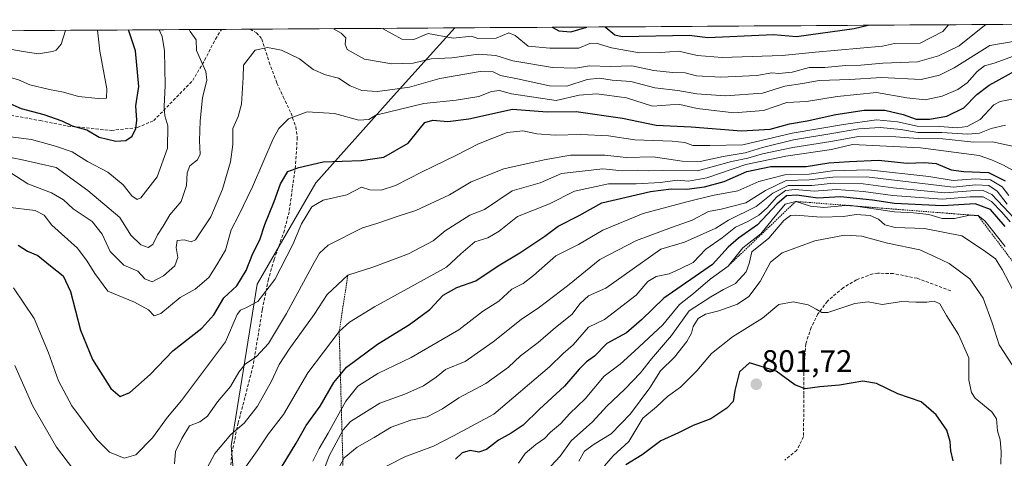
# Model space of a CAD drawing. Units: metres. Extents: x 542710 to 546140, y 4716996 to 4719333.
# Drawn here: x 543945 to 544261, y 4719182 to 4719323 of the extents above; entities that cross this region are included whole.
import ezdxf
from ezdxf.enums import TextEntityAlignment as Align

# ---------------------------------------------------------------- set-up
doc = ezdxf.new("R2010")
doc.units = ezdxf.units.M
doc.header["$MEASUREMENT"] = 0
doc.linetypes.add('TRAZOS', pattern=[0.75, 0.5, -0.25])
doc.linetypes.add('TRAZOSX2', pattern=[1.5, 1, -0.5])
for name, color, linetype, lineweight in [('Arbolado forestal CxS', 92, 'Continuous', 0), ('Carátula', 7, 'Continuous', 5), ('Curva de nivel maestra', 36, 'Continuous', 30), ('Curva de nivel normal', 36, 'Continuous', 0), ('Escarpado lineal', 39, 'TRAZOS', 0), ('Municipio CxS', 142, 'Continuous', 0), ('Punto de cota en terreno', 7, 'Continuous', 0), ('Rótulo de punto de cota en terreno', 19, 'Continuous', 0), ('Senda', 19, 'TRAZOSX2', 0)]:
    doc.layers.add(name, color=color, linetype=linetype, lineweight=lineweight)
doc.styles.add('Arial', font='txt', dxfattribs={"height": 0.2})

# ---------------------------------------------------------------- blocks, each defined once
blk = doc.blocks.new('*U183')
at = {"layer": 'Municipio CxS', "color": 142, "linetype": 'Continuous', "lineweight": 0}
blk.add_polyline3d([(543940.8246, 4719319.1589, 687.2347), (543945.8226, 4719319.1907, 687.1857), (543950.8207, 4719319.2224, 687.5968), (543955.8187, 4719319.2541, 688.7687), (543960.8168, 4719319.2859, 690.5167), (543965.8148, 4719319.3176, 692.7229), (543970.8129, 4719319.3494, 695.4671), (543975.8109, 4719319.3811, 698.0771), (543980.8089, 4719319.4129, 700.6703), (543985.807, 4719319.4446, 703.2065), (543990.805, 4719319.4763, 705.4523), (543995.8031, 4719319.5081, 708.1997), (544000.8011, 4719319.5398, 710.546), (544005.7992, 4719319.5716, 712.2383), (544010.7972, 4719319.6033, 713.3441), (544015.7953, 4719319.635, 714.2238), (544020.7933, 4719319.6668, 714.4709), (544025.7913, 4719319.6985, 713.9294), (544030.7894, 4719319.7303, 712.9957), (544035.7874, 4719319.762, 712.4398), (544040.7855, 4719319.7938, 710.7758), (544045.7835, 4719319.8255, 709.417), (544050.7816, 4719319.8572, 707.3056), (544055.7796, 4719319.889, 705.7424), (544060.7777, 4719319.9207, 704.9435), (544065.7757, 4719319.9525, 703.6871), (544070.7737, 4719319.9842, 702.8504), (544075.7718, 4719320.0159, 703.5213), (544080.7698, 4719320.0477, 702.5958), (544085.7679, 4719320.0794, 701.9823), (544090.7659, 4719320.1112, 702.2316), (544095.764, 4719320.1429, 702.5573), (544100.762, 4719320.1747, 703.3038), (544105.7601, 4719320.2064, 702.2679), (544110.7581, 4719320.2381, 700.9224), (544115.7561, 4719320.2699, 699.8431), (544120.7542, 4719320.3016, 698.9159), (544125.7522, 4719320.3334, 699.7486), (544130.7503, 4719320.3651, 699.8871), (544135.7483, 4719320.3968, 698.6797), (544140.7464, 4719320.4286, 697.9595), (544145.7444, 4719320.4603, 697.9688), (544150.7425, 4719320.4921, 697.9858), (544155.7405, 4719320.5238, 697.6611), (544160.7385, 4719320.5556, 697.8094), (544165.7366, 4719320.5873, 697.4725), (544170.7346, 4719320.619, 697.4244), (544175.7327, 4719320.6508, 697.5492), (544180.7307, 4719320.6825, 697.3843), (544185.7288, 4719320.7143, 697.3887), (544190.7268, 4719320.746, 697.0869), (544195.7249, 4719320.7777, 697.3528), (544200.7229, 4719320.8095, 697.5786), (544205.7209, 4719320.8412, 698.2148), (544210.719, 4719320.873, 698.7631), (544215.717, 4719320.9047, 699.8221), (544220.7151, 4719320.9364, 700.2851), (544225.7131, 4719320.9682, 700.6088), (544230.7112, 4719320.9999, 699.991), (544235.7092, 4719321.0317, 701.3813), (544240.7073, 4719321.0634, 703.7399), (544245.7053, 4719321.0952, 706.08), (544250.7033, 4719321.1269, 707.9324), (544255.7014, 4719321.1586, 709.693), (544260.6994, 4719321.1904, 711.2775), (544265.6975, 4719321.2221, 712.3772)], dxfattribs=at)
blk = doc.blocks.new('*U188')
at = {"layer": 'Curva de nivel normal', "color": 36, "linetype": 'Continuous', "lineweight": 0}
blk.add_polyline3d([(543942.56, 4719236.5, 730), (543949.16, 4719226.62, 730), (543953.79, 4719215.65, 730), (543956.95, 4719206.61, 730), (543961.28, 4719198.6, 730), (543969.28, 4719187.79, 730), (543973.38, 4719183.75, 730), (543978.15, 4719181.75, 730), (543981.87, 4719182.81, 730), (543987.2, 4719188.27, 730), (543992.01, 4719194.94, 730), (543996.54, 4719200.27, 730), (544005.23, 4719211.92, 730), (544010.66, 4719219.19, 730), (544014.45, 4719227.92, 730), (544015.47, 4719229.35, 730), (544017.4, 4719230.17, 730), (544021.09, 4719232.18, 730), (544026.58, 4719239.16, 730), (544032.32, 4719250.4, 730), (544035.14, 4719257.08, 730), (544038.4, 4719262.59, 730), (544042.06, 4719264.74, 730), (544049.73, 4719266.41, 730), (544054.4, 4719268.92, 730), (544057.06, 4719268.01, 730), (544060.73, 4719267.86, 730), (544065.4, 4719269.38, 730), (544073.71, 4719273.75, 730), (544084.98, 4719279.19, 730), (544092.03, 4719282.78, 730), (544101.27, 4719286.41, 730), (544106.26, 4719287.02, 730), (544110.85, 4719286.06, 730), (544116.73, 4719285.61, 730), (544124.97, 4719285.85, 730), (544133.85, 4719285.37, 730), (544142.33, 4719284.05, 730), (544154.31, 4719283.67, 730), (544158.41, 4719283.24, 730), (544161.03, 4719282.24, 730), (544166.41, 4719282.28, 730), (544177.07, 4719282.43, 730), (544192.94, 4719286.24, 730), (544209.38, 4719289.01, 730), (544220.06, 4719290.51, 730), (544226.79, 4719289.86, 730), (544233.14, 4719288.49, 730), (544240.38, 4719288.42, 730), (544245.96, 4719288, 730), (544249.17, 4719288.36, 730), (544253.37, 4719290.63, 730), (544257.81, 4719295.3, 730), (544259.85, 4719296.46, 730), (544264.31, 4719297.29, 730)], dxfattribs=at)
blk = doc.blocks.new('*U189')
at = {"layer": 'Curva de nivel normal', "color": 36, "linetype": 'Continuous', "lineweight": 0}
blk.add_polyline3d([(543940.62, 4719262.47, 720), (543949.52, 4719261.38, 720), (543952.36, 4719259.9, 720), (543954.85, 4719256.64, 720), (543963.12, 4719249.29, 720), (543966.19, 4719245.05, 720), (543968.65, 4719241.18, 720), (543972.9, 4719235.41, 720), (543981.44, 4719231.88, 720), (543985.91, 4719229.43, 720), (543987.76, 4719227.47, 720), (543989.92, 4719228.24, 720), (543996.06, 4719233.4, 720), (544000.92, 4719236.09, 720), (544005.28, 4719239.87, 720), (544007.88, 4719243.93, 720), (544010.68, 4719248.6, 720), (544012.54, 4719255.13, 720), (544015, 4719259.89, 720), (544019.4, 4719268.95, 720), (544026.06, 4719284.46, 720), (544027.88, 4719287.69, 720), (544031, 4719290.87, 720), (544036.98, 4719293.04, 720), (544045.74, 4719292.59, 720), (544053.58, 4719290.44, 720), (544056.73, 4719290.62, 720), (544059.06, 4719292, 720), (544074.52, 4719295.78, 720), (544084.88, 4719296.83, 720), (544092.12, 4719298.04, 720), (544096.24, 4719299.63, 720), (544098.84, 4719299.9, 720), (544102.65, 4719298.9, 720), (544117.05, 4719296.78, 720), (544124.39, 4719298.43, 720), (544130.1, 4719298.85, 720), (544139.66, 4719297.54, 720), (544148, 4719294.88, 720), (544153.8, 4719295.34, 720), (544156.81, 4719295.4, 720), (544162.42, 4719294.16, 720), (544174.21, 4719292.81, 720), (544183.67, 4719293.55, 720), (544191.23, 4719296.11, 720), (544197.55, 4719296.43, 720), (544207.38, 4719298.06, 720), (544220.04, 4719299.28, 720), (544229.84, 4719297.54, 720), (544235.67, 4719296.99, 720), (544241.21, 4719298.15, 720), (544246.16, 4719300.28, 720), (544249.15, 4719302.46, 720), (544252.4, 4719306.03, 720), (544254.75, 4719307.83, 720), (544257.87, 4719308.69, 720), (544264.14, 4719311, 720)], dxfattribs=at)
blk = doc.blocks.new('*U195')
at = {"layer": 'Curva de nivel normal', "color": 36, "linetype": 'Continuous', "lineweight": 0}
blk.add_polyline3d([(543921.86, 4719319.04, 690), (543923.86, 4719318.02, 690), (543935.25, 4719314.26, 690), (543945.67, 4719312.43, 690), (543950.54, 4719311.73, 690), (543955, 4719312.49, 690), (543956.24, 4719312.87, 690), (543957.86, 4719314.8, 690), (543959.28, 4719319.28, 690)], dxfattribs=at)
blk = doc.blocks.new('*U199')
at = {"layer": 'Curva de nivel normal', "color": 36, "linetype": 'Continuous', "lineweight": 0}
blk.add_polyline3d([(543941.63, 4719273.48, 715), (543947.12, 4719269.98, 715), (543954.72, 4719267.07, 715), (543958.58, 4719264.79, 715), (543961.74, 4719261.86, 715), (543967.8, 4719257.82, 715), (543971.06, 4719253.8, 715), (543973.6, 4719248.21, 715), (543978.04, 4719243.85, 715), (543982.46, 4719241.86, 715), (543984.77, 4719239.4, 715), (543987.06, 4719238.44, 715), (543990.79, 4719240.36, 715), (543994.44, 4719243.62, 715), (543995.32, 4719246.24, 715), (543994.79, 4719249.53, 715), (543995.12, 4719251.72, 715), (543997.37, 4719251.91, 715), (543999.66, 4719251.3, 715), (544001.07, 4719251.91, 715), (544005.94, 4719259.3, 715), (544009.67, 4719268.19, 715), (544012.34, 4719277.04, 715), (544013.06, 4719282.63, 715), (544013.05, 4719287.69, 715), (544014.78, 4719291.6, 715), (544015.78, 4719295.56, 715), (544016.35, 4719304.14, 715), (544016.45, 4719308.06, 715), (544020.27, 4719312.9, 715), (544024.19, 4719313.75, 715), (544028.75, 4719312.96, 715), (544034.52, 4719310.12, 715), (544038.88, 4719306.74, 715), (544042.82, 4719304.96, 715), (544047.04, 4719303.94, 715), (544050.78, 4719301.47, 715), (544054.5, 4719299.91, 715), (544059.59, 4719299.61, 715), (544069.82, 4719301.07, 715), (544079.63, 4719303.83, 715), (544092.62, 4719306, 715), (544096.81, 4719305.96, 715), (544099.1, 4719304.82, 715), (544104.57, 4719303.72, 715), (544114.92, 4719301.41, 715), (544120.51, 4719301.34, 715), (544127, 4719303.44, 715), (544130.92, 4719303.87, 715), (544135.05, 4719303.24, 715), (544141.05, 4719302.89, 715), (544148.72, 4719300.84, 715), (544156.19, 4719299.94, 715), (544162.25, 4719298.84, 715), (544171.52, 4719298.23, 715), (544183.35, 4719299.14, 715), (544190.6, 4719301.3, 715), (544196.27, 4719302.18, 715), (544201.6, 4719303.16, 715), (544211.51, 4719303.52, 715), (544221.7, 4719304.08, 715), (544234.42, 4719303.43, 715), (544240.3, 4719304.87, 715), (544244.97, 4719307.28, 715), (544256.5, 4719314.42, 715), (544269.66, 4719316.7, 715)], dxfattribs=at)
blk = doc.blocks.new('*U202')
at = {"layer": 'Curva de nivel normal', "color": 36, "linetype": 'Continuous', "lineweight": 0}
for points in [[(543940.41, 4719278.58, 710), (543944.82, 4719277.74, 710), (543956.21, 4719275.23, 710), (543966.43, 4719267.77, 710), (543976.73, 4719259.16, 710), (543980.28, 4719253.42, 710), (543983.42, 4719250.34, 710), (543985.87, 4719249.5, 710), (543987.28, 4719250.48, 710), (543988.81, 4719253.57, 710), (543990.65, 4719256.32, 710), (543992.77, 4719259.95, 710), (543996.38, 4719264.22, 710), (543998.15, 4719269.41, 710), (543998.33, 4719273.5, 710), (543999.22, 4719275.71, 710), (544001.7, 4719277.71, 710), (544002.54, 4719279.5, 710), (544002.3, 4719283.72, 710), (544002.49, 4719290.17, 710), (544003.32, 4719297.6, 710), (544004.68, 4719303.26, 710), (544004.4, 4719306.05, 710), (544001.31, 4719312.78, 710), (544001.21, 4719316.22, 710), (543999.29, 4719318.87, 710), (543998.97, 4719319.53, 710)], [(544045.37, 4719319.82, 710), (544047.85, 4719318.4, 710), (544049.42, 4719316.87, 710), (544049.21, 4719314.87, 710), (544049.79, 4719313.09, 710), (544055.39, 4719310, 710), (544064.14, 4719308.48, 710), (544071.02, 4719308.71, 710), (544076.81, 4719310.16, 710), (544083.45, 4719310.47, 710), (544092.02, 4719311.66, 710), (544097.66, 4719311.19, 710), (544103.11, 4719309.49, 710), (544115.85, 4719307.36, 710), (544123.27, 4719307.14, 710), (544127.78, 4719307.88, 710), (544134.53, 4719307.63, 710), (544141.41, 4719307.86, 710), (544148.48, 4719306.38, 710), (544154.39, 4719305.68, 710), (544158.49, 4719305.63, 710), (544162.16, 4719304.7, 710), (544170.01, 4719304.22, 710), (544181.55, 4719304.77, 710), (544186.4, 4719305.64, 710), (544188.64, 4719305.44, 710), (544192.94, 4719305.79, 710), (544198.38, 4719307.34, 710), (544203.38, 4719307.34, 710), (544210.03, 4719308, 710), (544215, 4719308.1, 710), (544222.03, 4719308.72, 710), (544233.21, 4719309.15, 710), (544240.03, 4719311.1, 710), (544246.58, 4719314.35, 710), (544254.81, 4719320.87, 710), (544255.48, 4719321.16, 710)]]:
    blk.add_polyline3d(points, dxfattribs=at)
blk = doc.blocks.new('*U203')
at = {"layer": 'Curva de nivel normal', "color": 36, "linetype": 'Continuous', "lineweight": 0}
for points in [[(543942.99, 4719211.55, 735), (543948.69, 4719198.5, 735), (543956.38, 4719185.29, 735), (543968.95, 4719168.65, 735)], [(543994.31, 4719179.94, 735), (543994.65, 4719183.93, 735), (543996.63, 4719188.07, 735), (543999.06, 4719192.14, 735), (544002.4, 4719193.5, 735), (544004.91, 4719195.3, 735), (544008.12, 4719199.85, 735), (544012.3, 4719204.79, 735), (544014.93, 4719209.4, 735), (544017.03, 4719211.98, 735), (544020.62, 4719214.45, 735), (544024.47, 4719218.65, 735), (544030.34, 4719228.28, 735), (544039.16, 4719244.66, 735), (544040.97, 4719247.68, 735), (544043.73, 4719250.24, 735), (544054.73, 4719255.79, 735), (544059.4, 4719257.15, 735), (544066.18, 4719259.55, 735), (544071.86, 4719261.36, 735), (544082.72, 4719266.46, 735), (544089.74, 4719270.54, 735), (544100.19, 4719274.79, 735), (544113.15, 4719277.69, 735), (544121.61, 4719279.15, 735), (544132.63, 4719279.16, 735), (544139.51, 4719278.36, 735), (544148.23, 4719278.58, 735), (544157.6, 4719277.2, 735), (544163.39, 4719277.08, 735), (544170.69, 4719278.7, 735), (544177.86, 4719279.91, 735), (544183.39, 4719281.66, 735), (544193.3, 4719284.09, 735), (544205.69, 4719286.08, 735), (544214.36, 4719287.62, 735), (544221.2, 4719288.09, 735), (544227.82, 4719287.41, 735), (544233.31, 4719286.46, 735), (544241.04, 4719286.5, 735), (544249.42, 4719285.86, 735), (544253.2, 4719286.21, 735), (544256.95, 4719287.78, 735), (544261.58, 4719288.8, 735)]]:
    blk.add_polyline3d(points, dxfattribs=at)
blk = doc.blocks.new('*U207')
at = {"layer": 'Curva de nivel normal', "color": 36, "linetype": 'Continuous', "lineweight": 0}
for points in [[(543942.94, 4719185.63, 740), (543947.26, 4719178.6, 740)], [(544002.96, 4719175.27, 740), (544007.22, 4719183.28, 740), (544012.44, 4719189.42, 740), (544016.73, 4719193.06, 740), (544020.96, 4719198.52, 740), (544025.49, 4719206.51, 740), (544027.98, 4719211.84, 740), (544031.16, 4719216.77, 740), (544039.16, 4719227.94, 740), (544043.41, 4719234.41, 740), (544050.03, 4719240.55, 740), (544058.41, 4719243.3, 740), (544069.51, 4719247.43, 740), (544077.43, 4719251.68, 740), (544081.28, 4719254.85, 740), (544089.24, 4719259.84, 740), (544094.03, 4719261.71, 740), (544102.93, 4719267.73, 740), (544111.86, 4719270.25, 740), (544118.72, 4719273.28, 740), (544132, 4719274.82, 740), (544138.28, 4719274.16, 740), (544143.12, 4719274.32, 740), (544146.61, 4719274.13, 740), (544151.19, 4719274.25, 740), (544162.5, 4719274.11, 740), (544173.38, 4719277.09, 740), (544178.66, 4719278.21, 740), (544183.4, 4719279.62, 740), (544193.16, 4719281.65, 740), (544205.34, 4719283.58, 740), (544214.24, 4719285.14, 740), (544226.22, 4719285.04, 740), (544233.46, 4719284.5, 740), (544241.43, 4719284.44, 740), (544251.38, 4719283.3, 740), (544257.4, 4719283.4, 740), (544264.16, 4719282, 740)]]:
    blk.add_polyline3d(points, dxfattribs=at)
blk = doc.blocks.new('*U208')
at = {"layer": 'Curva de nivel normal', "color": 36, "linetype": 'Continuous', "lineweight": 0}
blk.add_polyline3d([(544017.12, 4719178.84, 745), (544020.87, 4719184.14, 745), (544024.54, 4719189.61, 745), (544029.39, 4719195.82, 745), (544037.21, 4719209.15, 745), (544047.25, 4719222.49, 745), (544050.56, 4719225.53, 745), (544058.65, 4719230.45, 745), (544077.66, 4719240.88, 745), (544081.8, 4719243.18, 745), (544086.39, 4719247.48, 745), (544090.82, 4719251.3, 745), (544095.07, 4719252.64, 745), (544098.68, 4719254.7, 745), (544104.55, 4719259.49, 745), (544114.87, 4719263.52, 745), (544122.88, 4719267.6, 745), (544133.87, 4719269.96, 745), (544142.78, 4719269.92, 745), (544150.57, 4719270.4, 745), (544155.92, 4719271.13, 745), (544159.56, 4719270.78, 745), (544165.49, 4719271.84, 745), (544178.03, 4719276.12, 745), (544190.84, 4719278.86, 745), (544205.59, 4719281, 745), (544212.28, 4719282.57, 745), (544234.15, 4719281.52, 745), (544253.1, 4719279.1, 745), (544257.08, 4719277.62, 745), (544260.84, 4719275.94, 745), (544264.74, 4719273.77, 745)], dxfattribs=at)
blk = doc.blocks.new('*U212')
at = {"layer": 'Curva de nivel normal', "color": 36, "linetype": 'Continuous', "lineweight": 0}
blk.add_polyline3d([(543969.52, 4719319.34, 695), (543970.28, 4719312.58, 695), (543972.55, 4719300.44, 695), (543972.44, 4719297.47, 695), (543969.74, 4719297.34, 695), (543963.38, 4719298.05, 695), (543958.61, 4719299.46, 695), (543954.04, 4719300.23, 695), (543947.74, 4719301.73, 695), (543944.07, 4719303.4, 695), (543938.95, 4719304.92, 695), (543933.96, 4719305.37, 695), (543914.94, 4719312.23, 695), (543911.12, 4719314.12, 695), (543906.68, 4719317.68, 695), (543904.45, 4719318.93, 695)], dxfattribs=at)
blk = doc.blocks.new('*U215')
at = {"layer": 'Curva de nivel normal', "color": 36, "linetype": 'Continuous', "lineweight": 0}
for points in [[(543939.06, 4719285.36, 705), (543948.26, 4719284.23, 705), (543956.07, 4719282.04, 705), (543961.38, 4719280.23, 705), (543966.34, 4719277.11, 705), (543972.84, 4719273.7, 705), (543977.82, 4719269.6, 705), (543980.55, 4719266.06, 705), (543982.23, 4719264.95, 705), (543983.45, 4719265.46, 705), (543988.69, 4719272.22, 705), (543992, 4719281.46, 705), (543992.1, 4719288.6, 705), (543991.15, 4719291.85, 705), (543990.97, 4719294.77, 705), (543991.33, 4719301.52, 705), (543991.05, 4719312.72, 705), (543990.29, 4719317.3, 705), (543989.35, 4719319.47, 705)], [(544061.23, 4719319.92, 705), (544067.41, 4719316.43, 705), (544071.3, 4719316.32, 705), (544075.85, 4719318.27, 705), (544083.85, 4719316.78, 705), (544089.85, 4719317.4, 705), (544091.85, 4719316.62, 705), (544097.71, 4719316.73, 705), (544101.85, 4719318.46, 705), (544103.85, 4719317.63, 705), (544108.04, 4719314.23, 705), (544115.04, 4719313.51, 705), (544124.36, 4719313.57, 705), (544127.85, 4719315.04, 705), (544129.85, 4719315.14, 705), (544134.87, 4719313.64, 705), (544143.8, 4719312.1, 705), (544150.65, 4719312.12, 705), (544156.46, 4719312.62, 705), (544162.32, 4719311.23, 705), (544170.38, 4719310.51, 705), (544189.71, 4719311.15, 705), (544200.41, 4719312.25, 705), (544221.95, 4719314.2, 705), (544225.84, 4719315.03, 705), (544234.12, 4719315.15, 705), (544241.34, 4719318.87, 705), (544243.19, 4719321.08, 705)]]:
    blk.add_polyline3d(points, dxfattribs=at)
blk = doc.blocks.new('*U216')
at = {"layer": 'Curva de nivel maestra', "color": 36, "linetype": 'Continuous', "lineweight": 30}
blk.add_polyline3d([(544027.42, 4719176.76, 750), (544033.44, 4719186.61, 750), (544036.66, 4719192.27, 750), (544041.18, 4719198.48, 750), (544045.5, 4719206.09, 750), (544047.641, 4719208.651, 750), (544049.58, 4719210.97, 750), (544059.59, 4719218.44, 750), (544069.89, 4719224.76, 750), (544076.39, 4719229.56, 750), (544080.72, 4719234.12, 750), (544085.08, 4719236.58, 750), (544091.15, 4719238.78, 750), (544098.41, 4719243.64, 750), (544105.39, 4719247.79, 750), (544113.39, 4719253.16, 750), (544117.72, 4719256.3, 750), (544124.39, 4719259.8, 750), (544131.72, 4719263.88, 750), (544147.39, 4719267.44, 750), (544154.05, 4719268.35, 750), (544159.05, 4719268.23, 750), (544164.72, 4719268.98, 750), (544171.05, 4719270.7, 750), (544178.38, 4719273.94, 750), (544186.04, 4719275.49, 750), (544197.38, 4719275.53, 750), (544204.71, 4719276.65, 750), (544211.38, 4719277.1, 750), (544220.73, 4719277.55, 750), (544229.96, 4719276.54, 750), (544235.46, 4719276.84, 750), (544239.23, 4719276.45, 750), (544244.04, 4719274.48, 750), (544248.08, 4719273.86, 750), (544256.01, 4719273.54, 750), (544261.37, 4719270.9, 750)], dxfattribs=at)
blk = doc.blocks.new('*U220')
at = {"layer": 'Curva de nivel maestra', "color": 36, "linetype": 'Continuous', "lineweight": 30}
blk.add_polyline3d([(543944, 4719250.19, 725), (543947, 4719248.31, 725), (543950.36, 4719246.93, 725), (543954.36, 4719243.55, 725), (543958.5, 4719240.36, 725), (543960.84, 4719235.38, 725), (543964.03, 4719222.9, 725), (543967.89, 4719213.49, 725), (543973.8, 4719204.14, 725), (543976.8, 4719201.54, 725), (543979.96, 4719202.92, 725), (543986.45, 4719208.68, 725), (543993.73, 4719216.22, 725), (544003.06, 4719223.59, 725), (544006.91, 4719227.8, 725), (544010.12, 4719233.28, 725), (544014.38, 4719237.2, 725), (544017.37, 4719242.09, 725), (544019.52, 4719247.6, 725), (544021.74, 4719251.94, 725), (544023.34, 4719256.83, 725), (544026.32, 4719264.31, 725), (544028.38, 4719269.9, 725), (544030.78, 4719273.91, 725), (544034.3, 4719275.23, 725), (544042.1, 4719277.04, 725), (544054.3, 4719277.4, 725), (544061.62, 4719278.54, 725), (544069.44, 4719282.98, 725), (544072.92, 4719287.44, 725), (544074.78, 4719289.69, 725), (544077.35, 4719290.43, 725), (544082.24, 4719289.93, 725), (544088.91, 4719290.83, 725), (544102.96, 4719293.92, 725), (544114.09, 4719293.12, 725), (544123.48, 4719293.18, 725), (544138.32, 4719291.04, 725), (544149.17, 4719288.84, 725), (544160.45, 4719288.24, 725), (544176.59, 4719286.94, 725), (544185.84, 4719287.48, 725), (544192.07, 4719289.26, 725), (544197.74, 4719290.15, 725), (544207.01, 4719292.2, 725), (544216.06, 4719293.6, 725), (544222.75, 4719293.62, 725), (544228.6, 4719292.23, 725), (544232.77, 4719290.74, 725), (544237.04, 4719290.71, 725), (544242.66, 4719291.73, 725), (544248.17, 4719294.42, 725), (544252.32, 4719298.68, 725), (544256.29, 4719301.7, 725), (544264.6, 4719306.32, 725)], dxfattribs=at)
blk = doc.blocks.new('*U223')
at = {"layer": 'Curva de nivel maestra', "color": 36, "linetype": 'Continuous', "lineweight": 30}
for points in [[(543940.55, 4719296.04, 700), (543944.94, 4719294.11, 700), (543952.29, 4719292.18, 700), (543958.07, 4719290.17, 700), (543961.38, 4719288.61, 700), (543966.07, 4719287.35, 700), (543970.04, 4719284.9, 700), (543975.45, 4719283.61, 700), (543978.63, 4719283.87, 700), (543980.62, 4719285.22, 700), (543981.9, 4719287.76, 700), (543982.12, 4719290.36, 700), (543981.82, 4719294.98, 700), (543982.78, 4719301.19, 700), (543981.73, 4719312.66, 700), (543979.45, 4719319.4, 700)], [(544115.77, 4719320.27, 700), (544117.85, 4719319.15, 700), (544121.77, 4719318.79, 700), (544126.89, 4719320.34, 700)], [(544132.82, 4719320.38, 700), (544135.85, 4719317.79, 700), (544138.3, 4719317.32, 700), (544159.84, 4719317.76, 700), (544165.84, 4719316.94, 700), (544186.94, 4719317.97, 700), (544194.27, 4719317.3, 700), (544212.86, 4719319.89, 700), (544217.32, 4719320.91, 700)]]:
    blk.add_polyline3d(points, dxfattribs=at)
blk = doc.blocks.new('5PATER')
at = {"layer": 'Carátula', "linetype": 'Continuous', "lineweight": 5}
h = blk.add_hatch(color=250, dxfattribs=at)
edge = h.paths.add_edge_path()
edge.add_ellipse((0, 0.01), major_axis=(-1.33, -1.34), ratio=0.999422, start_angle=0, end_angle=360)

msp = doc.modelspace()

# ---------------------------------------------------------------- linework, layer by layer
at = {"layer": 'Arbolado forestal CxS', "color": 92, "linetype": 'Continuous', "lineweight": 0}
for points in [[(544273.66, 4719046.74, 785.66), (544251.55, 4719046.92, 789.94), (544219.49, 4719044.28, 799.87), (544194.13, 4719040.15, 803.58), (544151.07, 4719028.41, 802.17), (544151.07, 4719028.41, 802.17), (544126.16, 4719032.77, 800.1), (544102.12, 4719041.26, 795.61), (544085.15, 4719046.91, 789.74), (544068.63, 4719057.11, 783.82), (544045.59, 4719071.32, 774.74), (544042.08, 4719078.59, 772.83), (544026.5, 4719101.9, 764.38), (544018.55, 4719125.3, 757.31), (544014.93, 4719157.65, 750.4), (544012.51, 4719185.76, 742.36), (544020.82, 4719237.65, 729.62), (544039.69, 4719270.25, 728.75), (544065.7, 4719299.32, 717.88), (544084.49, 4719320.07, 704.47), (544498.73, 4719322.7, 746.55)], [(544498.73, 4719322.7, 746.55), (544084.49, 4719320.07, 704.47)], [(543668.67, 4719317.43, 676.72), (544084.49, 4719320.07, 704.47), (544065.7, 4719299.32, 717.88), (544039.69, 4719270.25, 728.75), (544020.82, 4719237.65, 729.62), (544012.51, 4719185.76, 742.36), (544014.93, 4719157.65, 750.4), (544018.55, 4719125.3, 757.31), (544026.5, 4719101.9, 764.38), (544042.08, 4719078.59, 772.83), (544045.59, 4719071.32, 774.74), (544026.01, 4719071.64, 766.62), (544009.06, 4719067.41, 760.31), (544001.65, 4719056.82, 759.77), (543984.7, 4719047.28, 757.8), (543972, 4719055.76, 756.09), (543954.05, 4719059.59, 759.36), (543935.25, 4719063.89, 763.42)], [(543668.67, 4719317.43, 676.72), (544084.49, 4719320.07, 704.47)], [(544084.49, 4719320.07, 704.47), (544065.7, 4719299.32, 717.88), (544039.69, 4719270.25, 728.75), (544020.82, 4719237.65, 729.62), (544012.51, 4719185.76, 742.36), (544014.93, 4719157.65, 750.4), (544018.55, 4719125.3, 757.31), (544026.5, 4719101.9, 764.38), (544042.08, 4719078.59, 772.83), (544045.59, 4719071.32, 774.74)], [(544084.49, 4719320.07, 704.47), (544065.7, 4719299.32, 717.88), (544039.69, 4719270.25, 728.75), (544020.82, 4719237.65, 729.62), (544012.51, 4719185.76, 742.36), (544014.93, 4719157.65, 750.4), (544018.55, 4719125.3, 757.31), (544026.5, 4719101.9, 764.38), (544042.08, 4719078.59, 772.83), (544045.59, 4719071.32, 774.74)]]:
    msp.add_polyline3d(points, dxfattribs=at)
at = {"layer": 'Curva de nivel maestra', "color": 36, "linetype": 'Continuous', "lineweight": 30}
for points in [[(544261.46, 4719256.28, 775), (544256.76, 4719261.68, 775), (544251.78, 4719263.48, 775), (544241.31, 4719262.87, 775), (544225.78, 4719263.64, 775), (544218.78, 4719264.69, 775), (544208.45, 4719265.77, 775), (544201.17, 4719265.39, 775), (544194.46, 4719266.35, 775), (544191.14, 4719266.13, 775), (544187.96, 4719263.42, 775), (544181.79, 4719256.76, 775), (544175.67, 4719252.5, 775), (544172.32, 4719249.6, 775), (544167.27, 4719244.07, 775), (544151.68, 4719233.24, 775), (544144.45, 4719226.28, 775), (544139.63, 4719222.1, 775), (544133.37, 4719218.58, 775), (544129.37, 4719214.59, 775), (544126.8, 4719212.77, 775), (544124.39, 4719210.42, 775), (544119.72, 4719204.87, 775), (544111.64, 4719197.56, 775), (544106.41, 4719192.41, 775), (544102.59, 4719189.77, 775), (544098.43, 4719187.56, 775), (544094.59, 4719184.53, 775), (544092.11, 4719183.75, 775), (544089.39, 4719184.22, 775), (544086.8, 4719183.49, 775), (544084.63, 4719181.45, 775)], [(544244.72, 4719180.9, 800), (544243.9, 4719184.09, 800), (544243.76, 4719187.16, 800), (544242.64, 4719190.78, 800), (544239.2, 4719195.74, 800), (544234.36, 4719199.84, 800), (544226.9, 4719202.46, 800), (544220.01, 4719205.74, 800), (544215.6, 4719206.5, 800), (544208.14, 4719205.2, 800), (544201.77, 4719204.67, 800), (544197.06, 4719204.02, 800), (544193.81, 4719205.31, 800), (544187.77, 4719209.73, 800), (544179.22, 4719212.45, 800), (544176.02, 4719209.54, 800), (544174.5, 4719203.5, 800), (544173.93, 4719199.98, 800), (544171.95, 4719197.88, 800), (544166.72, 4719194.42, 800), (544161.05, 4719192.22, 800), (544156.39, 4719189.88, 800), (544150.72, 4719187.37, 800), (544144.72, 4719182.86, 800), (544139.48, 4719179.6, 800)]]:
    msp.add_polyline3d(points, dxfattribs=at)
at = {"layer": 'Curva de nivel normal', "color": 36, "linetype": 'Continuous', "lineweight": 0}
for points in [[(544262.08, 4719263.43, 760), (544258.86, 4719267.59, 760), (544256.18, 4719269.45, 760), (544251.98, 4719269.6, 760), (544244.7, 4719268.9, 760), (544216.78, 4719272.16, 760), (544205.98, 4719272.13, 760), (544198.44, 4719271.28, 760), (544190.96, 4719270.97, 760), (544184.4, 4719267.83, 760), (544177.97, 4719263.88, 760), (544170.04, 4719261.81, 760), (544166, 4719261.1, 760), (544160.8, 4719258.28, 760), (544154.1, 4719255.96, 760), (544142.82, 4719251.74, 760), (544131.05, 4719245.62, 760), (544120.72, 4719237.15, 760), (544111.72, 4719230.3, 760), (544105.72, 4719226.29, 760), (544096.82, 4719219.12, 760), (544087.78, 4719212.86, 760), (544081.48, 4719210.3, 760), (544078.39, 4719207.8, 760), (544074.4, 4719205.06, 760), (544068.4, 4719202.35, 760), (544060.28, 4719199.46, 760), (544050.94, 4719193.55, 760), (544048.52, 4719190.87, 760), (544044.07, 4719182.57, 760), (544036.84, 4719163.18, 760)], [(544038.73, 4719180.81, 755), (544040.76, 4719184.87, 755), (544043.74, 4719189.82, 755), (544049.34, 4719200.07, 755), (544053.29, 4719204.96, 755), (544059.73, 4719209, 755), (544070.4, 4719214.1, 755), (544085.77, 4719222.99, 755), (544093.31, 4719228.9, 755), (544098.61, 4719232.25, 755), (544102.72, 4719236.14, 755), (544106.39, 4719237.95, 755), (544109.79, 4719240.47, 755), (544116.95, 4719246.82, 755), (544124.24, 4719250.42, 755), (544132, 4719255.05, 755), (544145.05, 4719260.42, 755), (544159.05, 4719264.11, 755), (544167.28, 4719266.18, 755), (544175.44, 4719267.73, 755), (544182.22, 4719270.67, 755), (544190.53, 4719272.81, 755), (544198.38, 4719273.07, 755), (544205.87, 4719274.09, 755), (544217.5, 4719274.44, 755), (544236.87, 4719272.34, 755), (544244.68, 4719271.06, 755), (544251.92, 4719271.53, 755), (544256.68, 4719271.25, 755), (544260.41, 4719268.99, 755), (544262.63, 4719266.24, 755)], [(544264.22, 4719259.06, 765), (544260.86, 4719262.51, 765), (544257.09, 4719266.57, 765), (544254.34, 4719267.8, 765), (544250.37, 4719267.65, 765), (544242.04, 4719267.06, 765), (544225.38, 4719268.63, 765), (544215.8, 4719269.92, 765), (544206.26, 4719270.17, 765), (544199.23, 4719269.45, 765), (544191.6, 4719269.37, 765), (544186.72, 4719266.94, 765), (544181.39, 4719262.61, 765), (544172.42, 4719258.3, 765), (544168.4, 4719255.7, 765), (544158.34, 4719251.17, 765), (544150.72, 4719248.96, 765), (544133.01, 4719236.43, 765), (544127.39, 4719233.93, 765), (544124.72, 4719231.51, 765), (544122.04, 4719227.91, 765), (544116.82, 4719223.74, 765), (544111.26, 4719218.9, 765), (544105.52, 4719214.64, 765), (544101.72, 4719211.06, 765), (544094.39, 4719205.79, 765), (544085.72, 4719201.14, 765), (544080.5, 4719197.58, 765), (544075.52, 4719195.04, 765), (544070.33, 4719193.96, 765), (544064, 4719191.74, 765), (544058.55, 4719188.45, 765), (544053.02, 4719185.28, 765), (544048.82, 4719181.84, 765), (544046.25, 4719177.06, 765)], [(544263.04, 4719257.75, 770), (544260.38, 4719260.87, 770), (544257.04, 4719264.23, 770), (544254.4, 4719265.76, 770), (544250.22, 4719265.77, 770), (544241.12, 4719265.01, 770), (544225.26, 4719266.15, 770), (544215.86, 4719267.51, 770), (544207.2, 4719268.13, 770), (544199.95, 4719267.6, 770), (544193.91, 4719268.13, 770), (544190.78, 4719267.81, 770), (544187.85, 4719265.63, 770), (544184.92, 4719262.26, 770), (544182.16, 4719259.89, 770), (544178.65, 4719257.85, 770), (544174.71, 4719255.99, 770), (544170.38, 4719252.63, 770), (544165.14, 4719248.95, 770), (544161.05, 4719244.64, 770), (544156.95, 4719242.68, 770), (544153.32, 4719241.06, 770), (544149.2, 4719240.12, 770), (544146.48, 4719238.54, 770), (544142.78, 4719234.16, 770), (544132.53, 4719226.31, 770), (544127.41, 4719223.84, 770), (544122.52, 4719218.17, 770), (544119.23, 4719215.44, 770), (544114.84, 4719211.13, 770), (544097, 4719195.94, 770), (544084.02, 4719188.92, 770), (544077.58, 4719185.67, 770), (544068.36, 4719182.15, 770), (544057.89, 4719176.86, 770)], [(544104.88, 4719180.16, 780), (544107.09, 4719183.23, 780), (544110.53, 4719186.21, 780), (544113.28, 4719188.04, 780), (544115.16, 4719190.08, 780), (544118.41, 4719192.83, 780), (544121.42, 4719196.08, 780), (544126.38, 4719200.83, 780), (544132.51, 4719208.18, 780), (544137.58, 4719212, 780), (544142.27, 4719216.16, 780), (544151.37, 4719224.65, 780), (544156.68, 4719231.2, 780), (544161.16, 4719234.73, 780), (544166.57, 4719239.27, 780), (544172.29, 4719243.48, 780), (544177.03, 4719249.41, 780), (544182.88, 4719253.93, 780), (544186.46, 4719258.34, 780), (544190.68, 4719263.36, 780), (544194.07, 4719264.29, 780), (544198.87, 4719262.75, 780), (544203.15, 4719262.35, 780), (544211.1, 4719263.04, 780), (544225.86, 4719260.98, 780), (544231.99, 4719260.6, 780), (544236.84, 4719260.06, 780), (544241.16, 4719258.82, 780), (544245.14, 4719258.84, 780), (544250.04, 4719259.91, 780), (544252.71, 4719259.72, 780), (544254.91, 4719258.02, 780), (544261.47, 4719249.82, 780)], [(544113.86, 4719177.57, 785), (544118.34, 4719182.39, 785), (544121.88, 4719187.36, 785), (544128.67, 4719193.49, 785), (544133.32, 4719198.47, 785), (544139.16, 4719203.94, 785), (544144.16, 4719209.23, 785), (544147.72, 4719213.74, 785), (544154.13, 4719221.17, 785), (544159.84, 4719229.12, 785), (544166.72, 4719233.65, 785), (544170.87, 4719235.98, 785), (544174.71, 4719237.88, 785), (544178.14, 4719241.68, 785), (544179.08, 4719244.35, 785), (544179.99, 4719248.07, 785), (544185.44, 4719252.51, 785), (544190.23, 4719258.19, 785), (544192.42, 4719259.8, 785), (544194.04, 4719259.92, 785), (544202.29, 4719259.26, 785), (544209.4, 4719259.46, 785), (544213.49, 4719260.04, 785), (544218.02, 4719259.72, 785), (544220.69, 4719258.55, 785), (544222.71, 4719256.74, 785), (544226.06, 4719255.88, 785), (544235.44, 4719255.61, 785), (544247.44, 4719253.28, 785), (544254.43, 4719248.63, 785), (544258.29, 4719245.8, 785), (544260.45, 4719242.37, 785), (544263.74, 4719236.13, 785)], [(544124.29, 4719180.77, 790), (544126.12, 4719183.97, 790), (544129.25, 4719186.24, 790), (544134.72, 4719189.64, 790), (544140.94, 4719196.06, 790), (544147.17, 4719204.43, 790), (544150.6, 4719209.83, 790), (544155.11, 4719214.27, 790), (544159.06, 4719219.27, 790), (544160.56, 4719221.95, 790), (544161.08, 4719224.13, 790), (544162.73, 4719226.62, 790), (544165.05, 4719228.02, 790), (544169.3, 4719229.1, 790), (544175.39, 4719231.3, 790), (544178.96, 4719233.7, 790), (544182.64, 4719238.54, 790), (544185.97, 4719244.8, 790), (544189.74, 4719247.75, 790), (544200.23, 4719251.66, 790), (544209.71, 4719253.47, 790), (544215.38, 4719253.12, 790), (544223.53, 4719250.93, 790), (544233.98, 4719248.75, 790), (544238.86, 4719246.52, 790), (544243.38, 4719244.33, 790), (544250.1, 4719239.4, 790), (544254.38, 4719233.16, 790), (544257.25, 4719225.28, 790), (544259.52, 4719218.17, 790), (544263.91, 4719211.4, 790)], [(544260.03, 4719179.88, 795), (544260.14, 4719183.94, 795), (544259.78, 4719187.63, 795), (544258.99, 4719190.56, 795), (544258.67, 4719194.44, 795), (544257.15, 4719196.65, 795), (544251.76, 4719201.08, 795), (544250.58, 4719202.89, 795), (544249.78, 4719206.87, 795), (544249.7, 4719214.01, 795), (544246.46, 4719221.48, 795), (544242.56, 4719227.58, 795), (544240.43, 4719231.36, 795), (544238.64, 4719232.26, 795), (544236.26, 4719231.89, 795), (544232.68, 4719231.94, 795), (544228.16, 4719232.08, 795), (544221.88, 4719231.21, 795), (544217.36, 4719232, 795), (544213.1, 4719231.5, 795), (544204.35, 4719228.58, 795), (544202.47, 4719228.55, 795), (544200.59, 4719229.68, 795), (544198.08, 4719231.08, 795), (544193.26, 4719232.04, 795), (544188.66, 4719231.2, 795), (544183.35, 4719226.8, 795), (544173.72, 4719220.72, 795), (544167.03, 4719215.41, 795), (544162.28, 4719209.86, 795), (544157.03, 4719204.54, 795), (544152.85, 4719201.59, 795), (544149.25, 4719198.28, 795), (544144.85, 4719194.67, 795), (544140.39, 4719187.09, 795), (544135.35, 4719182.52, 795), (544132.62, 4719179.33, 795)]]:
    msp.add_polyline3d(points, dxfattribs=at)
at = {"layer": 'Escarpado lineal', "color": 39, "linetype": 'TRAZOS', "lineweight": 0}
for points in [[(544294.33, 4719198.94, 775.44), (544284.99, 4719216.96, 775.74), (544252.71, 4719259.72, 780.26), (544194.07, 4719264.29, 781.69), (544172.29, 4719243.48, 779.54)], [(544050.03, 4719240.55, 740.04), (544047.25, 4719222.49, 744.9), (544047.64, 4719208.65, 750.44), (544049, 4719160.55, 769.73), (544056.58, 4719125.24, 791.32), (544062.69, 4719114.01, 796.07), (544085.85, 4719098.14, 796.39), (544126.05, 4719059.82, 804.77)]]:
    msp.add_polyline3d(points, dxfattribs=at)
at = {"layer": 'Senda', "color": 19, "linetype": 'TRAZOSX2', "lineweight": 0}
for points in [[(543911.7, 4719297.6), (543925.45, 4719295), (543951.09, 4719290.27), (543959.98, 4719288.52), (543973.95, 4719287.09), (543982.36, 4719288.05), (543987.6, 4719290.27), (544000.14, 4719303.13), (544003.95, 4719309.64), (544007.44, 4719316.47), (544009.45, 4719319.59)], [(544018.61, 4719319.65), (544020.62, 4719318.53), (544022.37, 4719316.46), (544024.75, 4719309), (544027.24, 4719302.3), (544029.26, 4719297.96), (544031.76, 4719292.62), (544033.3, 4719288.26), (544033.76, 4719284.86), (544033.2, 4719275.74), (544031.16, 4719260.99), (544029.62, 4719255.02), (544026.32, 4719245.57), (544024.52, 4719239.34), (544022.52, 4719229.42), (544019.56, 4719211.42), (544014.8, 4719193.18), (544012.74, 4719183.63), (544012.02, 4719175.19)], [(544243.92, 4719235.58), (544233.12, 4719239.58), (544225.48, 4719241.1), (544220.49, 4719241.22), (544218.84, 4719241.02), (544213.6, 4719239.1), (544209.28, 4719236.57), (544204.24, 4719232.22), (544201.22, 4719228.11), (544199.03, 4719223.79), (544197.29, 4719218.48), (544196.68, 4719209.26), (544196.72, 4719202.06), (544196.56, 4719188.7), (544194.4, 4719184.29), (544190.6, 4719181.18)]]:
    msp.add_lwpolyline(points, dxfattribs=at)

# ---------------------------------------------------------------- block references
at = {"layer": 'Curva de nivel maestra', "color": 36, "linetype": 'Continuous', "lineweight": 30}
for name in ['*U223', '*U216', '*U220']:
    msp.add_blockref(name, (0, 0), dxfattribs=at)
at = {"layer": 'Curva de nivel normal', "color": 36, "linetype": 'Continuous', "lineweight": 0}
for name in ['*U215', '*U212', '*U195', '*U208', '*U207', '*U203', '*U188', '*U189', '*U199', '*U202']:
    msp.add_blockref(name, (0, 0), dxfattribs=at)
at = {"layer": 'Municipio CxS', "color": 142, "linetype": 'Continuous', "lineweight": 0}
msp.add_blockref('*U183', (0, 0), dxfattribs=at)
at = {"layer": 'Punto de cota en terreno', "linetype": 'Continuous', "lineweight": 0}
msp.add_blockref('5PATER', (544181.4, 4719205.53, 801.72), dxfattribs=at)

# ---------------------------------------------------------------- texts
at = {"layer": 'Rótulo de punto de cota en terreno', "color": 19, "linetype": 'Continuous', "lineweight": 0, "style": 'Arial'}
msp.add_text('801,72', height=7, dxfattribs=at).set_placement((544183.16, 4719207.29), align=Align.BOTTOM_LEFT)

doc.saveas('drawing.dxf')
